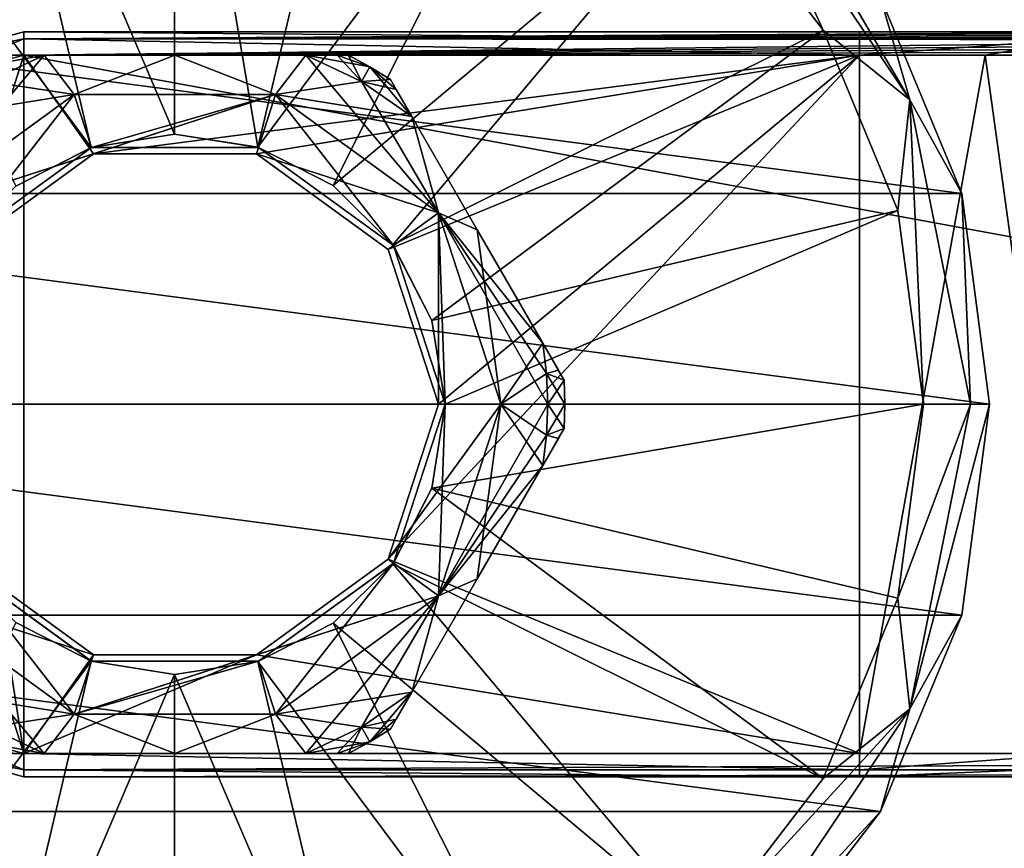
# Model space of a CAD drawing. Units: millimetres. Extents: x -110 to 110, y -73 to 84.
# Drawn here: x -82 to -39, y -19 to 17 of the extents above; entities that cross this region are included whole.
import ezdxf

# ---------------------------------------------------------------- set-up
doc = ezdxf.new("R2010")
doc.units = ezdxf.units.MM
doc.header["$LTSCALE"] = 65.185185
for name, color, linetype in [('178', 7, 'CONTINUOUS'), ('180', 7, 'CONTINUOUS'), ('181', 7, 'CONTINUOUS'), ('182', 7, 'CONTINUOUS'), ('184', 7, 'CONTINUOUS'), ('188', 7, 'CONTINUOUS'), ('197', 7, 'CONTINUOUS'), ('198', 7, 'CONTINUOUS'), ('200', 7, 'CONTINUOUS'), ('201', 7, 'CONTINUOUS'), ('206', 7, 'CONTINUOUS'), ('207', 7, 'CONTINUOUS'), ('208', 7, 'CONTINUOUS'), ('209', 7, 'CONTINUOUS'), ('211', 7, 'CONTINUOUS'), ('212', 7, 'CONTINUOUS'), ('213', 7, 'CONTINUOUS'), ('235', 7, 'CONTINUOUS'), ('236', 7, 'CONTINUOUS'), ('239', 7, 'CONTINUOUS'), ('240', 7, 'CONTINUOUS'), ('241', 7, 'CONTINUOUS'), ('242', 7, 'CONTINUOUS'), ('243', 7, 'CONTINUOUS'), ('244', 7, 'CONTINUOUS'), ('245', 7, 'CONTINUOUS'), ('246', 7, 'CONTINUOUS'), ('247', 7, 'CONTINUOUS'), ('248', 7, 'CONTINUOUS'), ('249', 7, 'CONTINUOUS'), ('250', 7, 'CONTINUOUS'), ('251', 7, 'CONTINUOUS'), ('252', 7, 'CONTINUOUS'), ('253', 7, 'CONTINUOUS'), ('254', 7, 'CONTINUOUS'), ('255', 7, 'CONTINUOUS'), ('256', 7, 'CONTINUOUS'), ('368', 7, 'CONTINUOUS'), ('369', 7, 'CONTINUOUS'), ('376', 7, 'CONTINUOUS'), ('377', 7, 'CONTINUOUS')]:
    doc.layers.add(name, color=color, linetype=linetype)

msp = doc.modelspace()

# ---------------------------------------------------------------- linework, layer by layer
at = {"layer": '178', "color": 7, "linetype": 'Continuous', "true_color": 0xe0f2ff}
for points in [[(-86.001, 13.794, -0.5), (-81.5, 15, -0.5), (-84.157, 6.655, -0.5), (-86.001, 13.794, -0.5)], [(-84.157, 6.655, -0.5), (-81.5, 15, -0.5), (-78.497, 10.766, -0.5), (-84.157, 6.655, -0.5)], [(-81.5, 15, -0.5), (-45.583, 15, -0.5), (-78.497, 10.766, -0.5), (-81.5, 15, -0.5)], [(-78.497, 10.766, -0.5), (-45.583, 15, -0.5), (-71.503, 10.766, -0.5), (-78.497, 10.766, -0.5)], [(-71.503, 10.766, -0.5), (-45.583, 15, -0.5), (-65.843, 6.655, -0.5), (-71.503, 10.766, -0.5)], [(-45.583, 15, -0.5), (-45.583, -15, -0.5), (-65.843, -6.655, -0.5), (-45.583, 15, -0.5)], [(-65.843, 6.655, -0.5), (-45.583, 15, -0.5), (-63.68, 0, -0.5), (-65.843, 6.655, -0.5)], [(-63.68, 0, -0.5), (-45.583, 15, -0.5), (-65.843, -6.655, -0.5), (-63.68, 0, -0.5)], [(-81.5, -15, -0.5), (-86.001, -13.794, -0.5), (-84.157, -6.655, -0.5), (-81.5, -15, -0.5)], [(-78.497, -10.766, -0.5), (-81.5, -15, -0.5), (-84.157, -6.655, -0.5), (-78.497, -10.766, -0.5)], [(-65.843, -6.655, -0.5), (-45.583, -15, -0.5), (-71.503, -10.766, -0.5), (-65.843, -6.655, -0.5)], [(-45.583, -15, -0.5), (-81.5, -15, -0.5), (-71.503, -10.766, -0.5), (-45.583, -15, -0.5)], [(-71.503, -10.766, -0.5), (-81.5, -15, -0.5), (-78.497, -10.766, -0.5), (-71.503, -10.766, -0.5)]]:
    msp.add_3dface(points, dxfattribs=at)
at = {"layer": '180', "color": 7, "linetype": 'Continuous', "true_color": 0xe0f2ff}
for points in [[(-8.523, -16, 5.731), (0, -16, 8.5), (-81.5, -16, 22.5), (-8.523, -16, 5.731)], [(-81.5, -16, 22.5), (0, -16, 8.5), (81.5, -16, 0.5), (-81.5, -16, 22.5)], [(-13.79, -16, -10.481), (-13.79, -16, -1.519), (-81.5, -16, 22.5), (-13.79, -16, -10.481)], [(-13.79, -16, -10.481), (-81.5, -16, 22.5), (-35.67, -16, -1.464), (-13.79, -16, -10.481)], [(-13.79, -16, -1.519), (-8.523, -16, 5.731), (-81.5, -16, 22.5), (-13.79, -16, -1.519)], [(-81.5, -16, 0.5), (-45.583, -16, 0.5), (-81.5, -16, 22.5), (-81.5, -16, 0.5)], [(-81.5, -16, 22.5), (-45.583, -16, 0.5), (-35.67, -16, -1.464), (-81.5, -16, 22.5)], [(81.5, -16, 22.5), (-81.5, -16, 22.5), (81.5, -16, 0.5), (81.5, -16, 22.5)]]:
    msp.add_3dface(points, dxfattribs=at)
at = {"layer": '181', "color": 7, "linetype": 'Continuous', "true_color": 0xe0f2ff}
for points in [[(-81.5, 16, 22.5), (-29.166, 16, 22.5), (-81.5, 16, 0.5), (-81.5, 16, 22.5)], [(-81.5, 16, 0.5), (-29.166, 16, 22.5), (-45.583, 16, 0.5), (-81.5, 16, 0.5)], [(-29.166, 16, 22.5), (-31.65, 16, 16.987), (-45.583, 16, 0.5), (-29.166, 16, 22.5)], [(-45.583, 16, 0.5), (-31.65, 16, 16.987), (-38.729, 16, -0.42), (-45.583, 16, 0.5)]]:
    msp.add_3dface(points, dxfattribs=at)
at = {"layer": '182', "color": 34, "linetype": 'Continuous', "true_color": 0xaa5c00}
for points in [[(-81.5, 16, 22.5), (-81.5, 16, 0.5), (-86.5, 14.66, 0.5), (-81.5, 16, 22.5)], [(-81.5, 16, 22.5), (-86.5, 14.66, 0.5), (-86.5, 14.66, 22.5), (-81.5, 16, 22.5)]]:
    msp.add_3dface(points, dxfattribs=at)
at = {"layer": '184', "color": 34, "linetype": 'Continuous', "true_color": 0xaa5c00}
for points in [[(-81.5, -16, 0.5), (-81.5, -16, 22.5), (-86.5, -14.66, 22.5), (-81.5, -16, 0.5)], [(-86.5, -14.66, 0.5), (-81.5, -16, 0.5), (-86.5, -14.66, 22.5), (-86.5, -14.66, 0.5)]]:
    msp.add_3dface(points, dxfattribs=at)
at = {"layer": '188', "color": 34, "linetype": 'Continuous', "true_color": 0xaa5c00}
for points in [[(-85.998, 13.795, 23.5), (-81.5, -15, 23.5), (-81.5, 15, 23.5), (-85.998, 13.795, 23.5)], [(-81.5, -15, 23.5), (81.5, -15, 23.5), (-81.5, 15, 23.5), (-81.5, -15, 23.5)], [(-81.5, 15, 23.5), (81.5, -15, 23.5), (-11, 15, 23.5), (-81.5, 15, 23.5)], [(-85.998, -13.795, 23.5), (-81.5, -15, 23.5), (-85.998, 13.795, 23.5), (-85.998, -13.795, 23.5)]]:
    msp.add_3dface(points, dxfattribs=at)
at = {"layer": '197', "color": 34, "linetype": 'Continuous', "true_color": 0xaa5c00}
for points in [[(-29.166, 16, 22.5), (-81.5, 16, 22.5), (-81.5, 15.707, 23.207), (-29.166, 16, 22.5)], [(-29.166, 16, 22.5), (-81.5, 15.707, 23.207), (-27.345, 15.97, 22.744), (-29.166, 16, 22.5)], [(-27.345, 15.97, 22.744), (-81.5, 15.707, 23.207), (-25.399, 15.894, 22.949), (-27.345, 15.97, 22.744)], [(-25.399, 15.894, 22.949), (-81.5, 15.707, 23.207), (-23.328, 15.791, 23.112), (-25.399, 15.894, 22.949)], [(-23.328, 15.791, 23.112), (-81.5, 15.707, 23.207), (-21.136, 15.666, 23.246), (-23.328, 15.791, 23.112)], [(-81.5, 15.707, 23.207), (-81.5, 15, 23.5), (-21.136, 15.666, 23.246), (-81.5, 15.707, 23.207)], [(-21.136, 15.666, 23.246), (-81.5, 15, 23.5), (-18.814, 15.522, 23.353), (-21.136, 15.666, 23.246)], [(-18.814, 15.522, 23.353), (-81.5, 15, 23.5), (-16.357, 15.362, 23.432), (-18.814, 15.522, 23.353)], [(-16.357, 15.362, 23.432), (-81.5, 15, 23.5), (-13.753, 15.187, 23.482), (-16.357, 15.362, 23.432)], [(-81.5, 15, 23.5), (-11, 15, 23.5), (-13.753, 15.187, 23.482), (-81.5, 15, 23.5)]]:
    msp.add_3dface(points, dxfattribs=at)
at = {"layer": '198', "color": 34, "linetype": 'Continuous', "true_color": 0xaa5c00}
for points in [[(-81.5, 16, 22.5), (-86.5, 14.66, 22.5), (-81.5, 15.707, 23.207), (-81.5, 16, 22.5)], [(-81.5, 15.707, 23.207), (-86.5, 14.66, 22.5), (-85.215, 14.968, 23.207), (-81.5, 15.707, 23.207)], [(-81.5, 15, 23.5), (-81.5, 15.707, 23.207), (-85.215, 14.968, 23.207), (-81.5, 15, 23.5)], [(-85.998, 13.795, 23.5), (-81.5, 15, 23.5), (-85.215, 14.968, 23.207), (-85.998, 13.795, 23.5)]]:
    msp.add_3dface(points, dxfattribs=at)
at = {"layer": '200', "color": 34, "linetype": 'Continuous', "true_color": 0xaa5c00}
for points in [[(-81.5, -15, 23.5), (-85.998, -13.795, 23.5), (-81.5, -15.707, 23.207), (-81.5, -15, 23.5)], [(-81.5, -15.707, 23.207), (-85.998, -13.795, 23.5), (-85.215, -14.968, 23.207), (-81.5, -15.707, 23.207)], [(-86.5, -14.66, 22.5), (-81.5, -16, 22.5), (-85.215, -14.968, 23.207), (-86.5, -14.66, 22.5)], [(-81.5, -16, 22.5), (-81.5, -15.707, 23.207), (-85.215, -14.968, 23.207), (-81.5, -16, 22.5)]]:
    msp.add_3dface(points, dxfattribs=at)
at = {"layer": '201', "color": 34, "linetype": 'Continuous', "true_color": 0xaa5c00}
for points in [[(81.5, -15, 23.5), (-81.5, -15, 23.5), (-81.5, -15.707, 23.207), (81.5, -15, 23.5)], [(81.5, -15, 23.5), (-81.5, -15.707, 23.207), (81.5, -15.707, 23.207), (81.5, -15, 23.5)], [(-81.5, -16, 22.5), (81.5, -16, 22.5), (81.5, -15.707, 23.207), (-81.5, -16, 22.5)], [(-81.5, -15.707, 23.207), (-81.5, -16, 22.5), (81.5, -15.707, 23.207), (-81.5, -15.707, 23.207)]]:
    msp.add_3dface(points, dxfattribs=at)
at = {"layer": '206', "color": 34, "linetype": 'Continuous', "true_color": 0xaa5c00}
for points in [[(-45.583, -15, -0.5), (-45.583, 15, -0.5), (-40.187, 15, -1.089), (-45.583, -15, -0.5)], [(-36.049, -15, -2.389), (-45.583, -15, -0.5), (-40.187, 15, -1.089), (-36.049, -15, -2.389)], [(-35.187, 15, -2.764), (-36.049, -15, -2.389), (-40.187, 15, -1.089), (-35.187, 15, -2.764)]]:
    msp.add_3dface(points, dxfattribs=at)
at = {"layer": '207', "color": 34, "linetype": 'Continuous', "true_color": 0xaa5c00}
for points in [[(-45.583, 16, 0.5), (-38.729, 16, -0.42), (-45.583, 15.707, -0.207), (-45.583, 16, 0.5)], [(-45.583, 15.707, -0.207), (-38.729, 16, -0.42), (-36.069, 15.707, -2.065), (-45.583, 15.707, -0.207)], [(-40.187, 15, -1.089), (-45.583, 15, -0.5), (-36.069, 15.707, -2.065), (-40.187, 15, -1.089)], [(-45.583, 15, -0.5), (-45.583, 15.707, -0.207), (-36.069, 15.707, -2.065), (-45.583, 15, -0.5)], [(-35.187, 15, -2.764), (-40.187, 15, -1.089), (-36.069, 15.707, -2.065), (-35.187, 15, -2.764)]]:
    msp.add_3dface(points, dxfattribs=at)
at = {"layer": '208', "color": 34, "linetype": 'Continuous', "true_color": 0xaa5c00}
for points in [[(-81.5, 16, 0.5), (-45.583, 16, 0.5), (-45.583, 15.707, -0.207), (-81.5, 16, 0.5)], [(-81.5, 16, 0.5), (-45.583, 15.707, -0.207), (-81.5, 15.707, -0.207), (-81.5, 16, 0.5)], [(-45.583, 15, -0.5), (-81.5, 15, -0.5), (-81.5, 15.707, -0.207), (-45.583, 15, -0.5)], [(-45.583, 15.707, -0.207), (-45.583, 15, -0.5), (-81.5, 15.707, -0.207), (-45.583, 15.707, -0.207)]]:
    msp.add_3dface(points, dxfattribs=at)
at = {"layer": '209', "color": 34, "linetype": 'Continuous', "true_color": 0xaa5c00}
for points in [[(-86.5, 14.66, 0.5), (-81.5, 16, 0.5), (-85.215, 14.968, -0.207), (-86.5, 14.66, 0.5)], [(-81.5, 15, -0.5), (-86.001, 13.794, -0.5), (-81.5, 15.707, -0.207), (-81.5, 15, -0.5)], [(-81.5, 15.707, -0.207), (-86.001, 13.794, -0.5), (-85.215, 14.968, -0.207), (-81.5, 15.707, -0.207)], [(-81.5, 16, 0.5), (-81.5, 15.707, -0.207), (-85.215, 14.968, -0.207), (-81.5, 16, 0.5)]]:
    msp.add_3dface(points, dxfattribs=at)
at = {"layer": '211', "color": 34, "linetype": 'Continuous', "true_color": 0xaa5c00}
for points in [[(-86.001, -13.794, -0.5), (-81.5, -15, -0.5), (-85.215, -14.968, -0.207), (-86.001, -13.794, -0.5)], [(-81.5, -16, 0.5), (-86.5, -14.66, 0.5), (-81.5, -15.707, -0.207), (-81.5, -16, 0.5)], [(-86.5, -14.66, 0.5), (-85.215, -14.968, -0.207), (-81.5, -15.707, -0.207), (-86.5, -14.66, 0.5)], [(-85.215, -14.968, -0.207), (-81.5, -15, -0.5), (-81.5, -15.707, -0.207), (-85.215, -14.968, -0.207)]]:
    msp.add_3dface(points, dxfattribs=at)
at = {"layer": '212', "color": 34, "linetype": 'Continuous', "true_color": 0xaa5c00}
for points in [[(-81.5, -15, -0.5), (-45.583, -15, -0.5), (-45.583, -15.707, -0.207), (-81.5, -15, -0.5)], [(-81.5, -15.707, -0.207), (-81.5, -15, -0.5), (-45.583, -15.707, -0.207), (-81.5, -15.707, -0.207)], [(-45.583, -16, 0.5), (-81.5, -16, 0.5), (-81.5, -15.707, -0.207), (-45.583, -16, 0.5)], [(-45.583, -16, 0.5), (-81.5, -15.707, -0.207), (-45.583, -15.707, -0.207), (-45.583, -16, 0.5)]]:
    msp.add_3dface(points, dxfattribs=at)
at = {"layer": '213', "color": 34, "linetype": 'Continuous', "true_color": 0xaa5c00}
for points in [[(-45.583, -15, -0.5), (-36.049, -15, -2.389), (-45.583, -15.707, -0.207), (-45.583, -15, -0.5)], [(-45.583, -15.707, -0.207), (-36.049, -15, -2.389), (-38.267, -15.707, -1.288), (-45.583, -15.707, -0.207)], [(-35.67, -16, -1.464), (-45.583, -16, 0.5), (-38.267, -15.707, -1.288), (-35.67, -16, -1.464)], [(-45.583, -16, 0.5), (-45.583, -15.707, -0.207), (-38.267, -15.707, -1.288), (-45.583, -16, 0.5)]]:
    msp.add_3dface(points, dxfattribs=at)
at = {"layer": '235', "color": 7, "linetype": 'Continuous'}
for points in [[(-79.326, 13.315, -16.7), (-84.386, 6.822, -16.7), (-86.326, 8.229, -16.7), (-79.326, 13.315, -16.7)], [(-78.585, 11.036, -16.7), (-84.386, 6.822, -16.7), (-79.326, 13.315, -16.7), (-78.585, 11.036, -16.7)], [(-70.674, 13.315, -16.7), (-78.585, 11.036, -16.7), (-79.326, 13.315, -16.7), (-70.674, 13.315, -16.7)], [(-71.415, 11.036, -16.7), (-78.585, 11.036, -16.7), (-70.674, 13.315, -16.7), (-71.415, 11.036, -16.7)], [(-65.614, 6.822, -16.7), (-71.415, 11.036, -16.7), (-70.674, 13.315, -16.7), (-65.614, 6.822, -16.7)], [(-63.674, 8.229, -16.7), (-65.614, 6.822, -16.7), (-70.674, 13.315, -16.7), (-63.674, 8.229, -16.7)], [(-63.396, 0, -16.7), (-65.614, 6.822, -16.7), (-63.674, 8.229, -16.7), (-63.396, 0, -16.7)], [(-61, 0, -16.7), (-63.396, 0, -16.7), (-63.674, 8.229, -16.7), (-61, 0, -16.7)], [(-65.614, -6.822, -16.7), (-63.396, 0, -16.7), (-63.674, -8.229, -16.7), (-65.614, -6.822, -16.7)], [(-63.396, 0, -16.7), (-61, 0, -16.7), (-63.674, -8.229, -16.7), (-63.396, 0, -16.7)], [(-86.326, -8.229, -16.7), (-84.386, -6.822, -16.7), (-79.326, -13.315, -16.7), (-86.326, -8.229, -16.7)], [(-84.386, -6.822, -16.7), (-78.585, -11.036, -16.7), (-79.326, -13.315, -16.7), (-84.386, -6.822, -16.7)], [(-71.415, -11.036, -16.7), (-65.614, -6.822, -16.7), (-70.674, -13.315, -16.7), (-71.415, -11.036, -16.7)], [(-70.674, -13.315, -16.7), (-65.614, -6.822, -16.7), (-63.674, -8.229, -16.7), (-70.674, -13.315, -16.7)], [(-78.585, -11.036, -16.7), (-71.415, -11.036, -16.7), (-79.326, -13.315, -16.7), (-78.585, -11.036, -16.7)], [(-79.326, -13.315, -16.7), (-71.415, -11.036, -16.7), (-70.674, -13.315, -16.7), (-79.326, -13.315, -16.7)]]:
    msp.add_3dface(points, dxfattribs=at)
at = {"layer": '236', "color": 7, "linetype": 'Continuous'}
for points in [[(-86.326, 8.229, -1.7), (-78.498, 10.766, -1.7), (-70.674, 13.315, -1.7), (-86.326, 8.229, -1.7)], [(-79.326, 13.315, -1.7), (-86.326, 8.229, -1.7), (-70.674, 13.315, -1.7), (-79.326, 13.315, -1.7)], [(-78.498, 10.766, -1.7), (-71.502, 10.766, -1.7), (-70.674, 13.315, -1.7), (-78.498, 10.766, -1.7)], [(-70.674, 13.315, -1.7), (-71.502, 10.766, -1.7), (-63.674, 8.229, -1.7), (-70.674, 13.315, -1.7)], [(-84.158, 6.653, -1.7), (-78.498, 10.766, -1.7), (-86.326, 8.229, -1.7), (-84.158, 6.653, -1.7)], [(-71.502, 10.766, -1.7), (-65.842, 6.653, -1.7), (-63.674, 8.229, -1.7), (-71.502, 10.766, -1.7)], [(-65.842, 6.653, -1.7), (-63.68, 0, -1.7), (-63.674, 8.229, -1.7), (-65.842, 6.653, -1.7)], [(-63.68, 0, -1.7), (-61, 0, -1.7), (-63.674, 8.229, -1.7), (-63.68, 0, -1.7)], [(-63.68, 0, -1.7), (-65.842, -6.653, -1.7), (-61, 0, -1.7), (-63.68, 0, -1.7)], [(-61, 0, -1.7), (-65.842, -6.653, -1.7), (-63.674, -8.229, -1.7), (-61, 0, -1.7)], [(-78.498, -10.766, -1.7), (-84.158, -6.653, -1.7), (-86.326, -8.229, -1.7), (-78.498, -10.766, -1.7)], [(-65.842, -6.653, -1.7), (-71.502, -10.766, -1.7), (-63.674, -8.229, -1.7), (-65.842, -6.653, -1.7)], [(-79.326, -13.315, -1.7), (-78.498, -10.766, -1.7), (-86.326, -8.229, -1.7), (-79.326, -13.315, -1.7)], [(-63.674, -8.229, -1.7), (-71.502, -10.766, -1.7), (-79.326, -13.315, -1.7), (-63.674, -8.229, -1.7)], [(-70.674, -13.315, -1.7), (-63.674, -8.229, -1.7), (-79.326, -13.315, -1.7), (-70.674, -13.315, -1.7)], [(-71.502, -10.766, -1.7), (-78.498, -10.766, -1.7), (-79.326, -13.315, -1.7), (-71.502, -10.766, -1.7)]]:
    msp.add_3dface(points, dxfattribs=at)
at = {"layer": '239', "color": 7, "linetype": 'Continuous'}
for points in [[(-81.967, -15, -13.92), (-80.619, -15, -14.682), (-81.963, -15, -4.476), (-81.967, -15, -13.92)], [(-81.963, -15, -4.476), (-80.619, -15, -14.682), (-80.619, -15, -3.718), (-81.963, -15, -4.476)], [(-80.619, -15, -14.682), (-75, -15, -15.7), (-80.619, -15, -3.718), (-80.619, -15, -14.682)], [(-80.619, -15, -3.718), (-75, -15, -15.7), (-75, -15, -2.7), (-80.619, -15, -3.718)], [(-75, -15, -15.7), (-69.381, -15, -14.682), (-75, -15, -2.7), (-75, -15, -15.7)], [(-75, -15, -2.7), (-69.381, -15, -14.682), (-69.381, -15, -3.718), (-75, -15, -2.7)], [(-69.381, -15, -14.682), (-68.033, -15, -13.92), (-69.381, -15, -3.718), (-69.381, -15, -14.682)], [(-69.381, -15, -3.718), (-68.033, -15, -13.92), (-68.037, -15, -4.476), (-69.381, -15, -3.718)], [(-67.546, -15, -12.914), (-67.546, -15, -5.486), (-68.037, -15, -4.476), (-67.546, -15, -12.914)], [(-68.033, -15, -13.92), (-67.546, -15, -12.914), (-68.037, -15, -4.476), (-68.033, -15, -13.92)]]:
    msp.add_3dface(points, dxfattribs=at)
at = {"layer": '240', "color": 7, "linetype": 'Continuous'}
for points in [[(-58.283, -1.045, -12.914), (-58.283, -1.045, -5.486), (-58.528, -1.47, -4.476), (-58.283, -1.045, -12.914)], [(-58.526, -1.467, -13.92), (-58.283, -1.045, -12.914), (-58.528, -1.47, -4.476), (-58.526, -1.467, -13.92)], [(-59.2, -2.634, -14.682), (-58.526, -1.467, -13.92), (-59.2, -2.634, -3.718), (-59.2, -2.634, -14.682)], [(-59.2, -2.634, -3.718), (-58.526, -1.467, -13.92), (-58.528, -1.47, -4.476), (-59.2, -2.634, -3.718)], [(-62.01, -7.5, -15.7), (-59.2, -2.634, -14.682), (-62.01, -7.5, -2.7), (-62.01, -7.5, -15.7)], [(-62.01, -7.5, -2.7), (-59.2, -2.634, -14.682), (-59.2, -2.634, -3.718), (-62.01, -7.5, -2.7)], [(-64.819, -12.366, -14.682), (-62.01, -7.5, -15.7), (-64.819, -12.366, -3.718), (-64.819, -12.366, -14.682)], [(-64.819, -12.366, -3.718), (-62.01, -7.5, -15.7), (-62.01, -7.5, -2.7), (-64.819, -12.366, -3.718)], [(-65.493, -13.533, -13.92), (-64.819, -12.366, -14.682), (-65.491, -13.53, -4.476), (-65.493, -13.533, -13.92)], [(-65.491, -13.53, -4.476), (-64.819, -12.366, -14.682), (-64.819, -12.366, -3.718), (-65.491, -13.53, -4.476)], [(-65.737, -13.955, -5.486), (-65.493, -13.533, -13.92), (-65.491, -13.53, -4.476), (-65.737, -13.955, -5.486)], [(-65.737, -13.955, -12.914), (-65.493, -13.533, -13.92), (-65.737, -13.955, -5.486), (-65.737, -13.955, -12.914)]]:
    msp.add_3dface(points, dxfattribs=at)
at = {"layer": '241', "color": 7, "linetype": 'Continuous'}
for points in [[(-65.737, 13.955, -12.914), (-65.737, 13.955, -5.486), (-65.491, 13.53, -4.476), (-65.737, 13.955, -12.914)], [(-65.493, 13.533, -13.92), (-65.737, 13.955, -12.914), (-65.491, 13.53, -4.476), (-65.493, 13.533, -13.92)], [(-64.819, 12.366, -14.682), (-65.493, 13.533, -13.92), (-64.819, 12.366, -3.718), (-64.819, 12.366, -14.682)], [(-64.819, 12.366, -3.718), (-65.493, 13.533, -13.92), (-65.491, 13.53, -4.476), (-64.819, 12.366, -3.718)], [(-62.009, 7.5, -15.7), (-64.819, 12.366, -14.682), (-62.009, 7.5, -2.7), (-62.009, 7.5, -15.7)], [(-62.009, 7.5, -2.7), (-64.819, 12.366, -14.682), (-64.819, 12.366, -3.718), (-62.009, 7.5, -2.7)], [(-59.2, 2.634, -14.682), (-62.009, 7.5, -15.7), (-59.2, 2.634, -3.718), (-59.2, 2.634, -14.682)], [(-59.2, 2.634, -3.718), (-62.009, 7.5, -15.7), (-62.009, 7.5, -2.7), (-59.2, 2.634, -3.718)], [(-58.526, 1.467, -13.92), (-59.2, 2.634, -14.682), (-58.528, 1.47, -4.476), (-58.526, 1.467, -13.92)], [(-58.528, 1.47, -4.476), (-59.2, 2.634, -14.682), (-59.2, 2.634, -3.718), (-58.528, 1.47, -4.476)], [(-58.283, 1.045, -5.486), (-58.526, 1.467, -13.92), (-58.528, 1.47, -4.476), (-58.283, 1.045, -5.486)], [(-58.283, 1.045, -12.914), (-58.526, 1.467, -13.92), (-58.283, 1.045, -5.486), (-58.283, 1.045, -12.914)]]:
    msp.add_3dface(points, dxfattribs=at)
at = {"layer": '242', "color": 7, "linetype": 'Continuous'}
for points in [[(-80.619, 15, -14.682), (-81.967, 15, -13.92), (-80.619, 15, -3.718), (-80.619, 15, -14.682)], [(-80.619, 15, -3.718), (-81.967, 15, -13.92), (-81.963, 15, -4.476), (-80.619, 15, -3.718)], [(-75, 15, -15.7), (-80.619, 15, -14.682), (-75, 15, -2.7), (-75, 15, -15.7)], [(-75, 15, -2.7), (-80.619, 15, -14.682), (-80.619, 15, -3.718), (-75, 15, -2.7)], [(-69.381, 15, -14.682), (-75, 15, -15.7), (-69.381, 15, -3.718), (-69.381, 15, -14.682)], [(-69.381, 15, -3.718), (-75, 15, -15.7), (-75, 15, -2.7), (-69.381, 15, -3.718)], [(-68.033, 15, -13.92), (-69.381, 15, -14.682), (-68.037, 15, -4.476), (-68.033, 15, -13.92)], [(-68.037, 15, -4.476), (-69.381, 15, -14.682), (-69.381, 15, -3.718), (-68.037, 15, -4.476)], [(-67.546, 15, -5.486), (-68.033, 15, -13.92), (-68.037, 15, -4.476), (-67.546, 15, -5.486)], [(-67.546, 15, -12.914), (-68.033, 15, -13.92), (-67.546, 15, -5.486), (-67.546, 15, -12.914)]]:
    msp.add_3dface(points, dxfattribs=at)
at = {"layer": '243', "color": 7, "linetype": 'Continuous'}
for points in [[(-67.546, 15, -12.914), (-67.546, 15, -5.486), (-66.625, 14.506, -5.486), (-67.546, 15, -12.914)], [(-67.546, 15, -12.914), (-66.625, 14.506, -5.486), (-66.625, 14.506, -12.914), (-67.546, 15, -12.914)], [(-65.737, 13.955, -5.486), (-65.737, 13.955, -12.914), (-66.625, 14.506, -12.914), (-65.737, 13.955, -5.486)], [(-66.625, 14.506, -5.486), (-65.737, 13.955, -5.486), (-66.625, 14.506, -12.914), (-66.625, 14.506, -5.486)], [(-58.283, 1.045, -12.914), (-58.283, 1.045, -5.486), (-58.25, 0, -5.486), (-58.283, 1.045, -12.914)], [(-58.25, 0, -12.914), (-58.283, 1.045, -12.914), (-58.25, 0, -5.486), (-58.25, 0, -12.914)], [(-58.283, -1.045, -5.486), (-58.283, -1.045, -12.914), (-58.25, 0, -12.914), (-58.283, -1.045, -5.486)], [(-58.283, -1.045, -5.486), (-58.25, 0, -12.914), (-58.25, 0, -5.486), (-58.283, -1.045, -5.486)], [(-65.737, -13.955, -12.914), (-65.737, -13.955, -5.486), (-66.625, -14.506, -5.486), (-65.737, -13.955, -12.914)], [(-65.737, -13.955, -12.914), (-66.625, -14.506, -5.486), (-66.625, -14.506, -12.914), (-65.737, -13.955, -12.914)], [(-67.546, -15, -5.486), (-67.546, -15, -12.914), (-66.625, -14.506, -12.914), (-67.546, -15, -5.486)], [(-66.625, -14.506, -5.486), (-67.546, -15, -5.486), (-66.625, -14.506, -12.914), (-66.625, -14.506, -5.486)]]:
    msp.add_3dface(points, dxfattribs=at)
at = {"layer": '244', "color": 7, "linetype": 'Continuous'}
for points in [[(-61, 0, -1.7), (-63.674, -8.229, -1.7), (-58.982, 0, -3.718), (-61, 0, -1.7)], [(-58.982, 0, -3.718), (-63.674, -8.229, -1.7), (-59.037, -1.322, -3.718), (-58.982, 0, -3.718)], [(-63.674, -8.229, -1.7), (-59.2, -2.634, -3.718), (-59.037, -1.322, -3.718), (-63.674, -8.229, -1.7)], [(-63.674, -8.229, -1.7), (-62.01, -7.5, -2.7), (-59.2, -2.634, -3.718), (-63.674, -8.229, -1.7)], [(-63.674, -8.229, -1.7), (-64.819, -12.366, -3.718), (-62.01, -7.5, -2.7), (-63.674, -8.229, -1.7)], [(-79.326, -13.315, -1.7), (-86.326, -8.229, -1.7), (-80.619, -15, -3.718), (-79.326, -13.315, -1.7)], [(-80.619, -15, -3.718), (-86.326, -8.229, -1.7), (-83.009, -13.872, -3.718), (-80.619, -15, -3.718)], [(-63.674, -8.229, -1.7), (-70.674, -13.315, -1.7), (-64.819, -12.366, -3.718), (-63.674, -8.229, -1.7)], [(-64.819, -12.366, -3.718), (-70.674, -13.315, -1.7), (-66.991, -13.872, -3.718), (-64.819, -12.366, -3.718)], [(-79.326, -13.315, -1.7), (-80.619, -15, -3.718), (-75, -15, -2.7), (-79.326, -13.315, -1.7)], [(-70.674, -13.315, -1.7), (-79.326, -13.315, -1.7), (-75, -15, -2.7), (-70.674, -13.315, -1.7)], [(-70.674, -13.315, -1.7), (-75, -15, -2.7), (-69.381, -15, -3.718), (-70.674, -13.315, -1.7)], [(-70.674, -13.315, -1.7), (-69.381, -15, -3.718), (-66.991, -13.872, -3.718), (-70.674, -13.315, -1.7)]]:
    msp.add_3dface(points, dxfattribs=at)
at = {"layer": '245', "color": 7, "linetype": 'Continuous'}
for points in [[(-63.674, -8.229, -16.7), (-61, 0, -16.7), (-62.01, -7.5, -15.7), (-63.674, -8.229, -16.7)], [(-61, 0, -16.7), (-59.2, -2.634, -14.682), (-62.01, -7.5, -15.7), (-61, 0, -16.7)], [(-59.2, -2.634, -14.682), (-61, 0, -16.7), (-59.037, -1.322, -14.682), (-59.2, -2.634, -14.682)], [(-59.037, -1.322, -14.682), (-61, 0, -16.7), (-58.982, 0, -14.682), (-59.037, -1.322, -14.682)], [(-63.674, -8.229, -16.7), (-62.01, -7.5, -15.7), (-64.819, -12.366, -14.682), (-63.674, -8.229, -16.7)], [(-86.326, -8.229, -16.7), (-79.326, -13.315, -16.7), (-85.181, -12.366, -14.682), (-86.326, -8.229, -16.7)], [(-70.674, -13.315, -16.7), (-63.674, -8.229, -16.7), (-69.381, -15, -14.682), (-70.674, -13.315, -16.7)], [(-69.381, -15, -14.682), (-63.674, -8.229, -16.7), (-66.991, -13.872, -14.682), (-69.381, -15, -14.682)], [(-63.674, -8.229, -16.7), (-64.819, -12.366, -14.682), (-66.991, -13.872, -14.682), (-63.674, -8.229, -16.7)], [(-85.181, -12.366, -14.682), (-79.326, -13.315, -16.7), (-83.009, -13.872, -14.682), (-85.181, -12.366, -14.682)], [(-79.326, -13.315, -16.7), (-80.619, -15, -14.682), (-83.009, -13.872, -14.682), (-79.326, -13.315, -16.7)], [(-79.326, -13.315, -16.7), (-75, -15, -15.7), (-80.619, -15, -14.682), (-79.326, -13.315, -16.7)], [(-79.326, -13.315, -16.7), (-70.674, -13.315, -16.7), (-75, -15, -15.7), (-79.326, -13.315, -16.7)], [(-70.674, -13.315, -16.7), (-69.381, -15, -14.682), (-75, -15, -15.7), (-70.674, -13.315, -16.7)]]:
    msp.add_3dface(points, dxfattribs=at)
at = {"layer": '246', "color": 7, "linetype": 'Continuous'}
for points in [[(-79.326, 13.315, -1.7), (-80.619, 15, -3.718), (-83.009, 13.872, -3.718), (-79.326, 13.315, -1.7)], [(-79.326, 13.315, -1.7), (-75, 15, -2.7), (-80.619, 15, -3.718), (-79.326, 13.315, -1.7)], [(-79.326, 13.315, -1.7), (-70.674, 13.315, -1.7), (-75, 15, -2.7), (-79.326, 13.315, -1.7)], [(-70.674, 13.315, -1.7), (-69.381, 15, -3.718), (-75, 15, -2.7), (-70.674, 13.315, -1.7)], [(-70.674, 13.315, -1.7), (-63.674, 8.229, -1.7), (-69.381, 15, -3.718), (-70.674, 13.315, -1.7)], [(-69.381, 15, -3.718), (-63.674, 8.229, -1.7), (-66.991, 13.872, -3.718), (-69.381, 15, -3.718)], [(-85.181, 12.366, -3.718), (-79.326, 13.315, -1.7), (-83.009, 13.872, -3.718), (-85.181, 12.366, -3.718)], [(-63.674, 8.229, -1.7), (-64.819, 12.366, -3.718), (-66.991, 13.872, -3.718), (-63.674, 8.229, -1.7)], [(-86.326, 8.229, -1.7), (-79.326, 13.315, -1.7), (-85.181, 12.366, -3.718), (-86.326, 8.229, -1.7)], [(-63.674, 8.229, -1.7), (-62.009, 7.5, -2.7), (-64.819, 12.366, -3.718), (-63.674, 8.229, -1.7)], [(-63.674, 8.229, -1.7), (-61, 0, -1.7), (-62.009, 7.5, -2.7), (-63.674, 8.229, -1.7)], [(-61, 0, -1.7), (-59.2, 2.634, -3.718), (-62.009, 7.5, -2.7), (-61, 0, -1.7)], [(-59.2, 2.634, -3.718), (-61, 0, -1.7), (-59.037, 1.322, -3.718), (-59.2, 2.634, -3.718)], [(-61, 0, -1.7), (-58.982, 0, -3.718), (-59.037, 1.322, -3.718), (-61, 0, -1.7)]]:
    msp.add_3dface(points, dxfattribs=at)
at = {"layer": '247', "color": 7, "linetype": 'Continuous'}
for points in [[(-79.326, 13.315, -16.7), (-86.326, 8.229, -16.7), (-80.619, 15, -14.682), (-79.326, 13.315, -16.7)], [(-80.619, 15, -14.682), (-86.326, 8.229, -16.7), (-83.009, 13.872, -14.682), (-80.619, 15, -14.682)], [(-79.326, 13.315, -16.7), (-80.619, 15, -14.682), (-75, 15, -15.7), (-79.326, 13.315, -16.7)], [(-70.674, 13.315, -16.7), (-79.326, 13.315, -16.7), (-75, 15, -15.7), (-70.674, 13.315, -16.7)], [(-70.674, 13.315, -16.7), (-75, 15, -15.7), (-69.381, 15, -14.682), (-70.674, 13.315, -16.7)], [(-70.674, 13.315, -16.7), (-69.381, 15, -14.682), (-66.991, 13.872, -14.682), (-70.674, 13.315, -16.7)], [(-64.819, 12.366, -14.682), (-70.674, 13.315, -16.7), (-66.991, 13.872, -14.682), (-64.819, 12.366, -14.682)], [(-63.674, 8.229, -16.7), (-70.674, 13.315, -16.7), (-64.819, 12.366, -14.682), (-63.674, 8.229, -16.7)], [(-63.674, 8.229, -16.7), (-64.819, 12.366, -14.682), (-62.009, 7.5, -15.7), (-63.674, 8.229, -16.7)], [(-61, 0, -16.7), (-63.674, 8.229, -16.7), (-58.982, 0, -14.682), (-61, 0, -16.7)], [(-63.674, 8.229, -16.7), (-62.009, 7.5, -15.7), (-59.2, 2.634, -14.682), (-63.674, 8.229, -16.7)], [(-63.674, 8.229, -16.7), (-59.2, 2.634, -14.682), (-59.037, 1.322, -14.682), (-63.674, 8.229, -16.7)], [(-58.982, 0, -14.682), (-63.674, 8.229, -16.7), (-59.037, 1.322, -14.682), (-58.982, 0, -14.682)]]:
    msp.add_3dface(points, dxfattribs=at)
at = {"layer": '248', "color": 7, "linetype": 'Continuous'}
for points in [[(-81.967, 15, -13.92), (-80.619, 15, -14.682), (-83.009, 13.872, -14.682), (-81.967, 15, -13.92)], [(-69.381, 15, -14.682), (-68.033, 15, -13.92), (-66.625, 14.506, -12.914), (-69.381, 15, -14.682)], [(-69.381, 15, -14.682), (-66.625, 14.506, -12.914), (-66.991, 13.872, -14.682), (-69.381, 15, -14.682)], [(-68.033, 15, -13.92), (-67.546, 15, -12.914), (-66.625, 14.506, -12.914), (-68.033, 15, -13.92)], [(-66.625, 14.506, -12.914), (-65.737, 13.955, -12.914), (-66.991, 13.872, -14.682), (-66.625, 14.506, -12.914)], [(-65.737, 13.955, -12.914), (-65.493, 13.533, -13.92), (-66.991, 13.872, -14.682), (-65.737, 13.955, -12.914)], [(-65.493, 13.533, -13.92), (-64.819, 12.366, -14.682), (-66.991, 13.872, -14.682), (-65.493, 13.533, -13.92)], [(-59.2, 2.634, -14.682), (-58.526, 1.467, -13.92), (-59.037, 1.322, -14.682), (-59.2, 2.634, -14.682)], [(-58.526, 1.467, -13.92), (-58.283, 1.045, -12.914), (-59.037, 1.322, -14.682), (-58.526, 1.467, -13.92)], [(-58.283, 1.045, -12.914), (-58.25, 0, -12.914), (-59.037, 1.322, -14.682), (-58.283, 1.045, -12.914)], [(-58.25, 0, -12.914), (-58.982, 0, -14.682), (-59.037, 1.322, -14.682), (-58.25, 0, -12.914)], [(-58.283, -1.045, -12.914), (-59.037, -1.322, -14.682), (-58.982, 0, -14.682), (-58.283, -1.045, -12.914)], [(-58.25, 0, -12.914), (-58.283, -1.045, -12.914), (-58.982, 0, -14.682), (-58.25, 0, -12.914)], [(-58.283, -1.045, -12.914), (-58.526, -1.467, -13.92), (-59.037, -1.322, -14.682), (-58.283, -1.045, -12.914)], [(-58.526, -1.467, -13.92), (-59.2, -2.634, -14.682), (-59.037, -1.322, -14.682), (-58.526, -1.467, -13.92)], [(-64.819, -12.366, -14.682), (-66.625, -14.506, -12.914), (-66.991, -13.872, -14.682), (-64.819, -12.366, -14.682)], [(-64.819, -12.366, -14.682), (-65.493, -13.533, -13.92), (-66.625, -14.506, -12.914), (-64.819, -12.366, -14.682)], [(-65.493, -13.533, -13.92), (-65.737, -13.955, -12.914), (-66.625, -14.506, -12.914), (-65.493, -13.533, -13.92)], [(-80.619, -15, -14.682), (-83.375, -14.506, -12.914), (-83.009, -13.872, -14.682), (-80.619, -15, -14.682)], [(-68.033, -15, -13.92), (-69.381, -15, -14.682), (-66.991, -13.872, -14.682), (-68.033, -15, -13.92)], [(-67.546, -15, -12.914), (-68.033, -15, -13.92), (-66.991, -13.872, -14.682), (-67.546, -15, -12.914)], [(-66.625, -14.506, -12.914), (-67.546, -15, -12.914), (-66.991, -13.872, -14.682), (-66.625, -14.506, -12.914)], [(-80.619, -15, -14.682), (-81.967, -15, -13.92), (-83.375, -14.506, -12.914), (-80.619, -15, -14.682)]]:
    msp.add_3dface(points, dxfattribs=at)
at = {"layer": '249', "color": 7, "linetype": 'Continuous'}
for points in [[(-80.619, 15, -3.718), (-81.963, 15, -4.476), (-83.375, 14.506, -5.486), (-80.619, 15, -3.718)], [(-80.619, 15, -3.718), (-83.375, 14.506, -5.486), (-83.009, 13.872, -3.718), (-80.619, 15, -3.718)], [(-68.037, 15, -4.476), (-69.381, 15, -3.718), (-66.991, 13.872, -3.718), (-68.037, 15, -4.476)], [(-67.546, 15, -5.486), (-68.037, 15, -4.476), (-66.991, 13.872, -3.718), (-67.546, 15, -5.486)], [(-66.625, 14.506, -5.486), (-67.546, 15, -5.486), (-66.991, 13.872, -3.718), (-66.625, 14.506, -5.486)], [(-64.819, 12.366, -3.718), (-66.625, 14.506, -5.486), (-66.991, 13.872, -3.718), (-64.819, 12.366, -3.718)], [(-65.491, 13.53, -4.476), (-65.737, 13.955, -5.486), (-66.625, 14.506, -5.486), (-65.491, 13.53, -4.476)], [(-64.819, 12.366, -3.718), (-65.491, 13.53, -4.476), (-66.625, 14.506, -5.486), (-64.819, 12.366, -3.718)], [(-58.528, 1.47, -4.476), (-59.2, 2.634, -3.718), (-59.037, 1.322, -3.718), (-58.528, 1.47, -4.476)], [(-58.283, 1.045, -5.486), (-58.528, 1.47, -4.476), (-59.037, 1.322, -3.718), (-58.283, 1.045, -5.486)], [(-58.982, 0, -3.718), (-58.283, 1.045, -5.486), (-59.037, 1.322, -3.718), (-58.982, 0, -3.718)], [(-58.25, 0, -5.486), (-58.283, 1.045, -5.486), (-58.982, 0, -3.718), (-58.25, 0, -5.486)], [(-58.283, -1.045, -5.486), (-58.25, 0, -5.486), (-59.037, -1.322, -3.718), (-58.283, -1.045, -5.486)], [(-58.25, 0, -5.486), (-58.982, 0, -3.718), (-59.037, -1.322, -3.718), (-58.25, 0, -5.486)], [(-58.528, -1.47, -4.476), (-58.283, -1.045, -5.486), (-59.037, -1.322, -3.718), (-58.528, -1.47, -4.476)], [(-59.2, -2.634, -3.718), (-58.528, -1.47, -4.476), (-59.037, -1.322, -3.718), (-59.2, -2.634, -3.718)], [(-65.491, -13.53, -4.476), (-64.819, -12.366, -3.718), (-66.991, -13.872, -3.718), (-65.491, -13.53, -4.476)], [(-65.737, -13.955, -5.486), (-65.491, -13.53, -4.476), (-66.991, -13.872, -3.718), (-65.737, -13.955, -5.486)], [(-81.963, -15, -4.476), (-80.619, -15, -3.718), (-83.009, -13.872, -3.718), (-81.963, -15, -4.476)], [(-69.381, -15, -3.718), (-66.625, -14.506, -5.486), (-66.991, -13.872, -3.718), (-69.381, -15, -3.718)], [(-66.625, -14.506, -5.486), (-65.737, -13.955, -5.486), (-66.991, -13.872, -3.718), (-66.625, -14.506, -5.486)], [(-69.381, -15, -3.718), (-68.037, -15, -4.476), (-66.625, -14.506, -5.486), (-69.381, -15, -3.718)], [(-68.037, -15, -4.476), (-67.546, -15, -5.486), (-66.625, -14.506, -5.486), (-68.037, -15, -4.476)]]:
    msp.add_3dface(points, dxfattribs=at)
at = {"layer": '250', "linetype": 'Continuous'}
for points in [[(-105.311, 17.5, -44.3), (-41.193, 9.059, -44.3), (-108.807, 9.059, -44.3), (-105.311, 17.5, -44.3)], [(-44.689, 17.5, -44.3), (-41.193, 9.059, -44.3), (-105.311, 17.5, -44.3), (-44.689, 17.5, -44.3)], [(-40, 0, -44.3), (-110, 0, -44.3), (-108.807, 9.059, -44.3), (-40, 0, -44.3)], [(-41.193, 9.059, -44.3), (-40, 0, -44.3), (-108.807, 9.059, -44.3), (-41.193, 9.059, -44.3)], [(-108.807, -9.059, -44.3), (-110, 0, -44.3), (-41.193, -9.059, -44.3), (-108.807, -9.059, -44.3)], [(-41.193, -9.059, -44.3), (-110, 0, -44.3), (-40, 0, -44.3), (-41.193, -9.059, -44.3)], [(-105.311, -17.5, -44.3), (-108.807, -9.059, -44.3), (-44.689, -17.5, -44.3), (-105.311, -17.5, -44.3)], [(-44.689, -17.5, -44.3), (-108.807, -9.059, -44.3), (-41.193, -9.059, -44.3), (-44.689, -17.5, -44.3)], [(-99.749, -24.749, -44.3), (-105.311, -17.5, -44.3), (-50.251, -24.749, -44.3), (-99.749, -24.749, -44.3)], [(-50.251, -24.749, -44.3), (-105.311, -17.5, -44.3), (-44.689, -17.5, -44.3), (-50.251, -24.749, -44.3)]]:
    msp.add_3dface(points, dxfattribs=at)
at = {"layer": '251', "linetype": 'Continuous'}
for points in [[(-41.193, 9.059, -44.3), (-44.689, 17.5, -44.3), (-41.193, 9.059, -22.796), (-41.193, 9.059, -44.3)], [(-41.193, 9.059, -22.796), (-44.689, 17.5, -44.3), (-44.689, 17.5, -22.796), (-41.193, 9.059, -22.796)], [(-40, 0, -44.3), (-41.193, 9.059, -44.3), (-40, 0, -22.796), (-40, 0, -44.3)], [(-40, 0, -22.796), (-41.193, 9.059, -44.3), (-41.193, 9.059, -22.796), (-40, 0, -22.796)]]:
    msp.add_3dface(points, dxfattribs=at)
at = {"layer": '252', "linetype": 'Continuous'}
for points in [[(-41.193, -9.059, -44.3), (-40, 0, -44.3), (-41.193, -9.059, -22.796), (-41.193, -9.059, -44.3)], [(-40, 0, -44.3), (-40, 0, -22.796), (-41.193, -9.059, -22.796), (-40, 0, -44.3)], [(-44.689, -17.5, -44.3), (-41.193, -9.059, -44.3), (-44.689, -17.5, -22.796), (-44.689, -17.5, -44.3)], [(-44.689, -17.5, -22.796), (-41.193, -9.059, -44.3), (-41.193, -9.059, -22.796), (-44.689, -17.5, -22.796)], [(-50.251, -24.749, -44.3), (-44.689, -17.5, -44.3), (-50.251, -24.749, -22.796), (-50.251, -24.749, -44.3)], [(-50.251, -24.749, -22.796), (-44.689, -17.5, -44.3), (-44.689, -17.5, -22.796), (-50.251, -24.749, -22.796)]]:
    msp.add_3dface(points, dxfattribs=at)
at = {"layer": '253', "linetype": 'Continuous'}
for points in [[(-43.425, 13.079, -20.731), (-50.251, 24.749, -22.796), (-50.834, 24.166, -20.731), (-43.425, 13.079, -20.731)], [(-44.689, 17.5, -22.796), (-50.251, 24.749, -22.796), (-43.425, 13.079, -20.731), (-44.689, 17.5, -22.796)], [(-47.151, 16.079, -19.8), (-50.834, 24.166, -20.731), (-52.262, 22.738, -19.8), (-47.151, 16.079, -19.8)], [(-43.425, 13.079, -20.731), (-50.834, 24.166, -20.731), (-47.151, 16.079, -19.8), (-43.425, 13.079, -20.731)], [(-41.193, 9.059, -22.796), (-44.689, 17.5, -22.796), (-43.425, 13.079, -20.731), (-41.193, 9.059, -22.796)], [(-43.939, 8.323, -19.8), (-43.425, 13.079, -20.731), (-47.151, 16.079, -19.8), (-43.939, 8.323, -19.8)], [(-42.843, 0, -19.8), (-43.425, 13.079, -20.731), (-43.939, 8.323, -19.8), (-42.843, 0, -19.8)], [(-40.824, 0, -20.731), (-41.193, 9.059, -22.796), (-43.425, 13.079, -20.731), (-40.824, 0, -20.731)], [(-40.824, 0, -20.731), (-43.425, 13.079, -20.731), (-42.843, 0, -19.8), (-40.824, 0, -20.731)], [(-40, 0, -22.796), (-41.193, 9.059, -22.796), (-40.824, 0, -20.731), (-40, 0, -22.796)]]:
    msp.add_3dface(points, dxfattribs=at)
at = {"layer": '254', "linetype": 'Continuous'}
for points in [[(-75, 32.157, -19.8), (-83.323, 31.061, -19.8), (-75.021, 11.604, -18.723), (-75, 32.157, -19.8)], [(-71.438, 11.044, -18.723), (-75, 32.157, -19.8), (-75.021, 11.604, -18.723), (-71.438, 11.044, -18.723)], [(-66.677, 31.061, -19.8), (-75, 32.157, -19.8), (-71.438, 11.044, -18.723), (-66.677, 31.061, -19.8)], [(-83.323, 31.061, -19.8), (-91.079, 27.849, -19.8), (-78.607, 11.029, -18.723), (-83.323, 31.061, -19.8)], [(-75.021, 11.604, -18.723), (-83.323, 31.061, -19.8), (-78.607, 11.029, -18.723), (-75.021, 11.604, -18.723)], [(-58.921, 27.849, -19.8), (-66.677, 31.061, -19.8), (-71.438, 11.044, -18.723), (-58.921, 27.849, -19.8)], [(-78.607, 11.029, -18.723), (-91.079, 27.849, -19.8), (-81.843, 9.372, -18.723), (-78.607, 11.029, -18.723)], [(-68.202, 9.404, -18.723), (-58.921, 27.849, -19.8), (-71.438, 11.044, -18.723), (-68.202, 9.404, -18.723)], [(-52.262, 22.738, -19.8), (-58.921, 27.849, -19.8), (-68.202, 9.404, -18.723), (-52.262, 22.738, -19.8)], [(-65.632, 6.848, -18.723), (-52.262, 22.738, -19.8), (-68.202, 9.404, -18.723), (-65.632, 6.848, -18.723)], [(-47.151, 16.079, -19.8), (-52.262, 22.738, -19.8), (-65.632, 6.848, -18.723), (-47.151, 16.079, -19.8)], [(-63.967, 3.596, -18.723), (-47.151, 16.079, -19.8), (-65.632, 6.848, -18.723), (-63.967, 3.596, -18.723)], [(-43.939, 8.323, -19.8), (-47.151, 16.079, -19.8), (-63.967, 3.596, -18.723), (-43.939, 8.323, -19.8)], [(-63.396, 0, -18.723), (-43.939, 8.323, -19.8), (-63.967, 3.596, -18.723), (-63.396, 0, -18.723)], [(-42.843, 0, -19.8), (-43.939, 8.323, -19.8), (-63.396, 0, -18.723), (-42.843, 0, -19.8)]]:
    msp.add_3dface(points, dxfattribs=at)
at = {"layer": '255', "linetype": 'Continuous'}
for points in [[(-40.824, 0, -20.731), (-42.843, 0, -19.8), (-43.939, -8.323, -19.8), (-40.824, 0, -20.731)], [(-43.425, -13.079, -20.731), (-40.824, 0, -20.731), (-43.939, -8.323, -19.8), (-43.425, -13.079, -20.731)], [(-41.193, -9.059, -22.796), (-40, 0, -22.796), (-43.425, -13.079, -20.731), (-41.193, -9.059, -22.796)], [(-40, 0, -22.796), (-40.824, 0, -20.731), (-43.425, -13.079, -20.731), (-40, 0, -22.796)], [(-47.151, -16.079, -19.8), (-43.425, -13.079, -20.731), (-43.939, -8.323, -19.8), (-47.151, -16.079, -19.8)], [(-44.689, -17.5, -22.796), (-41.193, -9.059, -22.796), (-43.425, -13.079, -20.731), (-44.689, -17.5, -22.796)], [(-50.834, -24.166, -20.731), (-43.425, -13.079, -20.731), (-52.262, -22.738, -19.8), (-50.834, -24.166, -20.731)], [(-52.262, -22.738, -19.8), (-43.425, -13.079, -20.731), (-47.151, -16.079, -19.8), (-52.262, -22.738, -19.8)], [(-50.834, -24.166, -20.731), (-44.689, -17.5, -22.796), (-43.425, -13.079, -20.731), (-50.834, -24.166, -20.731)], [(-50.251, -24.749, -22.796), (-44.689, -17.5, -22.796), (-50.834, -24.166, -20.731), (-50.251, -24.749, -22.796)]]:
    msp.add_3dface(points, dxfattribs=at)
at = {"layer": '256', "linetype": 'Continuous'}
for points in [[(-42.843, 0, -19.8), (-63.396, 0, -18.723), (-63.967, -3.596, -18.723), (-42.843, 0, -19.8)], [(-43.939, -8.323, -19.8), (-42.843, 0, -19.8), (-63.967, -3.596, -18.723), (-43.939, -8.323, -19.8)], [(-65.632, -6.848, -18.723), (-47.151, -16.079, -19.8), (-63.967, -3.596, -18.723), (-65.632, -6.848, -18.723)], [(-47.151, -16.079, -19.8), (-43.939, -8.323, -19.8), (-63.967, -3.596, -18.723), (-47.151, -16.079, -19.8)], [(-68.202, -9.404, -18.723), (-52.262, -22.738, -19.8), (-65.632, -6.848, -18.723), (-68.202, -9.404, -18.723)], [(-52.262, -22.738, -19.8), (-47.151, -16.079, -19.8), (-65.632, -6.848, -18.723), (-52.262, -22.738, -19.8)], [(-81.843, -9.372, -18.723), (-91.079, -27.849, -19.8), (-78.607, -11.029, -18.723), (-81.843, -9.372, -18.723)], [(-71.438, -11.044, -18.723), (-58.921, -27.849, -19.8), (-68.202, -9.404, -18.723), (-71.438, -11.044, -18.723)], [(-58.921, -27.849, -19.8), (-52.262, -22.738, -19.8), (-68.202, -9.404, -18.723), (-58.921, -27.849, -19.8)], [(-91.079, -27.849, -19.8), (-83.323, -31.061, -19.8), (-78.607, -11.029, -18.723), (-91.079, -27.849, -19.8)], [(-78.607, -11.029, -18.723), (-83.323, -31.061, -19.8), (-75.021, -11.604, -18.723), (-78.607, -11.029, -18.723)], [(-75.021, -11.604, -18.723), (-66.677, -31.061, -19.8), (-71.438, -11.044, -18.723), (-75.021, -11.604, -18.723)], [(-66.677, -31.061, -19.8), (-58.921, -27.849, -19.8), (-71.438, -11.044, -18.723), (-66.677, -31.061, -19.8)], [(-83.323, -31.061, -19.8), (-75, -32.157, -19.8), (-75.021, -11.604, -18.723), (-83.323, -31.061, -19.8)], [(-75, -32.157, -19.8), (-66.677, -31.061, -19.8), (-75.021, -11.604, -18.723), (-75, -32.157, -19.8)]]:
    msp.add_3dface(points, dxfattribs=at)
at = {"layer": '368', "linetype": 'Continuous'}
for points in [[(-75.021, 11.604, -18.723), (-78.607, 11.029, -18.723), (-78.585, 11.036, -16.7), (-75.021, 11.604, -18.723)], [(-71.415, 11.036, -16.7), (-75.021, 11.604, -18.723), (-78.585, 11.036, -16.7), (-71.415, 11.036, -16.7)], [(-71.438, 11.044, -18.723), (-75.021, 11.604, -18.723), (-71.415, 11.036, -16.7), (-71.438, 11.044, -18.723)], [(-78.585, 11.036, -16.7), (-81.843, 9.372, -18.723), (-84.386, 6.822, -16.7), (-78.585, 11.036, -16.7)], [(-78.607, 11.029, -18.723), (-81.843, 9.372, -18.723), (-78.585, 11.036, -16.7), (-78.607, 11.029, -18.723)], [(-68.202, 9.404, -18.723), (-71.438, 11.044, -18.723), (-71.415, 11.036, -16.7), (-68.202, 9.404, -18.723)], [(-65.614, 6.822, -16.7), (-68.202, 9.404, -18.723), (-71.415, 11.036, -16.7), (-65.614, 6.822, -16.7)], [(-65.632, 6.848, -18.723), (-68.202, 9.404, -18.723), (-65.614, 6.822, -16.7), (-65.632, 6.848, -18.723)], [(-63.967, 3.596, -18.723), (-65.632, 6.848, -18.723), (-65.614, 6.822, -16.7), (-63.967, 3.596, -18.723)], [(-63.396, 0, -16.7), (-63.967, 3.596, -18.723), (-65.614, 6.822, -16.7), (-63.396, 0, -16.7)], [(-63.396, 0, -18.723), (-63.967, 3.596, -18.723), (-63.396, 0, -16.7), (-63.396, 0, -18.723)]]:
    msp.add_3dface(points, dxfattribs=at)
at = {"layer": '369', "linetype": 'Continuous'}
for points in [[(-63.967, -3.596, -18.723), (-63.396, 0, -18.723), (-65.614, -6.822, -16.7), (-63.967, -3.596, -18.723)], [(-63.396, 0, -18.723), (-63.396, 0, -16.7), (-65.614, -6.822, -16.7), (-63.396, 0, -18.723)], [(-65.632, -6.848, -18.723), (-63.967, -3.596, -18.723), (-65.614, -6.822, -16.7), (-65.632, -6.848, -18.723)], [(-81.843, -9.372, -18.723), (-78.607, -11.029, -18.723), (-84.386, -6.822, -16.7), (-81.843, -9.372, -18.723)], [(-84.386, -6.822, -16.7), (-78.607, -11.029, -18.723), (-78.585, -11.036, -16.7), (-84.386, -6.822, -16.7)], [(-71.415, -11.036, -16.7), (-65.632, -6.848, -18.723), (-65.614, -6.822, -16.7), (-71.415, -11.036, -16.7)], [(-68.202, -9.404, -18.723), (-65.632, -6.848, -18.723), (-71.415, -11.036, -16.7), (-68.202, -9.404, -18.723)], [(-71.438, -11.044, -18.723), (-68.202, -9.404, -18.723), (-71.415, -11.036, -16.7), (-71.438, -11.044, -18.723)], [(-78.607, -11.029, -18.723), (-75.021, -11.604, -18.723), (-78.585, -11.036, -16.7), (-78.607, -11.029, -18.723)], [(-75.021, -11.604, -18.723), (-71.438, -11.044, -18.723), (-78.585, -11.036, -16.7), (-75.021, -11.604, -18.723)], [(-78.585, -11.036, -16.7), (-71.438, -11.044, -18.723), (-71.415, -11.036, -16.7), (-78.585, -11.036, -16.7)]]:
    msp.add_3dface(points, dxfattribs=at)
at = {"layer": '376', "linetype": 'Continuous'}
for points in [[(-63.68, 0, -0.5), (-65.843, -6.655, -0.5), (-63.68, 0, -1.7), (-63.68, 0, -0.5)], [(-63.68, 0, -1.7), (-65.843, -6.655, -0.5), (-65.842, -6.653, -1.7), (-63.68, 0, -1.7)], [(-78.498, -10.766, -1.7), (-84.157, -6.655, -0.5), (-84.158, -6.653, -1.7), (-78.498, -10.766, -1.7)], [(-78.497, -10.766, -0.5), (-84.157, -6.655, -0.5), (-78.498, -10.766, -1.7), (-78.497, -10.766, -0.5)], [(-65.843, -6.655, -0.5), (-71.503, -10.766, -0.5), (-65.842, -6.653, -1.7), (-65.843, -6.655, -0.5)], [(-65.842, -6.653, -1.7), (-71.503, -10.766, -0.5), (-71.502, -10.766, -1.7), (-65.842, -6.653, -1.7)], [(-71.502, -10.766, -1.7), (-78.497, -10.766, -0.5), (-78.498, -10.766, -1.7), (-71.502, -10.766, -1.7)], [(-71.503, -10.766, -0.5), (-78.497, -10.766, -0.5), (-71.502, -10.766, -1.7), (-71.503, -10.766, -0.5)]]:
    msp.add_3dface(points, dxfattribs=at)
at = {"layer": '377', "linetype": 'Continuous'}
for points in [[(-84.157, 6.655, -0.5), (-78.497, 10.766, -0.5), (-84.158, 6.653, -1.7), (-84.157, 6.655, -0.5)], [(-84.158, 6.653, -1.7), (-78.497, 10.766, -0.5), (-78.498, 10.766, -1.7), (-84.158, 6.653, -1.7)], [(-78.497, 10.766, -0.5), (-71.503, 10.766, -0.5), (-78.498, 10.766, -1.7), (-78.497, 10.766, -0.5)], [(-78.498, 10.766, -1.7), (-71.503, 10.766, -0.5), (-71.502, 10.766, -1.7), (-78.498, 10.766, -1.7)], [(-71.503, 10.766, -0.5), (-65.843, 6.655, -0.5), (-71.502, 10.766, -1.7), (-71.503, 10.766, -0.5)], [(-71.502, 10.766, -1.7), (-65.843, 6.655, -0.5), (-65.842, 6.653, -1.7), (-71.502, 10.766, -1.7)], [(-65.843, 6.655, -0.5), (-63.68, 0, -0.5), (-65.842, 6.653, -1.7), (-65.843, 6.655, -0.5)], [(-63.68, 0, -0.5), (-63.68, 0, -1.7), (-65.842, 6.653, -1.7), (-63.68, 0, -0.5)]]:
    msp.add_3dface(points, dxfattribs=at)

doc.saveas('drawing.dxf')
